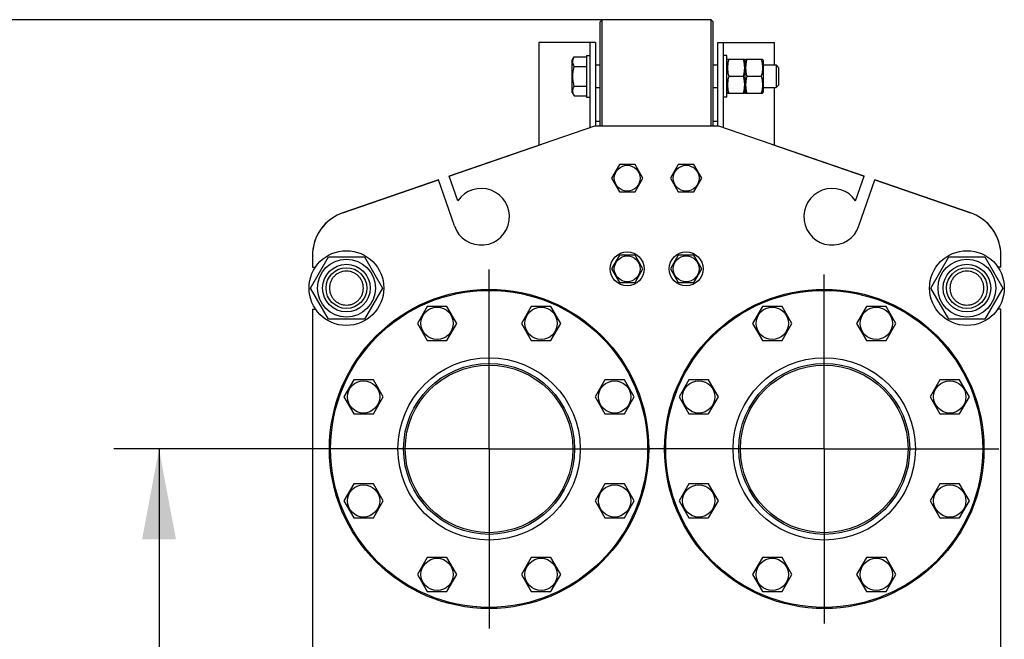
# Model space of a CAD drawing. Units: millimetres. Extents: x 0 to 8400, y -6 to 5940.
# Drawn here: x 4202 to 5071, y 4486 to 5033 of the extents above; entities that cross this region are included whole.
import ezdxf
from ezdxf.enums import TextEntityAlignment as Align

# ---------------------------------------------------------------- set-up
doc = ezdxf.new("R2010")
doc.units = ezdxf.units.MM
doc.header["$LTSCALE"] = 462
doc.linetypes.add('CENTER', pattern=[0.6, 0.375, -0.075, 0.075, -0.075])
doc.layers.get('0').update_dxf_attribs({"linetype": 'CONTINUOUS'})
doc.layers.add('AXIS', color=7, linetype='CONTINUOUS')
doc.layers.add('DIMS', color=7, linetype='CONTINUOUS')
doc.dimstyles.new('DIMSTYLE_3', dxfattribs={"dimtxt": 70, "dimasz": 80, "dimexe": 2, "dimexo": 0, "dimgap": 0.875, "dimtad": 1, "dimdsep": 46, "dimtxsty": 'Standard', "dimblk": '_FILLED', "dimblk1": '_FILLED', "dimblk2": '_FILLED', "dimcen": 0.09, "dimadec": 0, "dimazin": 0, "dimtp": 2, "dimtm": 2, "dimtfac": 1, "dimtofl": 0, "dimtmove": 0, "dimatfit": 3, "dimldrblk": '_FILLED', "dimfxl": 1, "dimtolj": 1, "dimarcsym": 0})
doc.dimstyles.new('DIMSTYLE_4', dxfattribs={"dimtxt": 70, "dimasz": 80, "dimexe": 2, "dimexo": 0, "dimgap": 0.875, "dimtad": 1, "dimdsep": 46, "dimtxsty": 'Standard', "dimblk": '_FILLED', "dimblk1": '_FILLED', "dimblk2": '_FILLED', "dimcen": 0.09, "dimadec": 0, "dimazin": 0, "dimtp": 1.2, "dimtm": 1.2, "dimtfac": 1, "dimtofl": 0, "dimtmove": 0, "dimatfit": 3, "dimldrblk": '_FILLED', "dimfxl": 1, "dimtolj": 1, "dimarcsym": 0})

# ---------------------------------------------------------------- blocks, each defined once
blk = doc.blocks.new('_FILLED')
at = {"color": 0, "linetype": 'ByBlock'}
blk.add_solid([(0, 0), (-1, 0.1875), (-1, -0.1875)], dxfattribs=at)
blk = doc.blocks.new('*D3')
at = {"layer": 'DIMS', "color": 2, "linetype": 'Continuous', "transparency": 16777216}
for p, q in [((4716.16, 5032.9), (4124.66, 5032.9)), ((4164.66, 5032.9), (4164.66, 3858.9)), ((4164.66, 2684.9), (4164.66, 3858.9)), ((4530.16, 2684.9), (4124.66, 2684.9))]:
    blk.add_line(p, q, dxfattribs=at)
at = {"layer": 'DIMS', "color": 2, "linetype": 'Continuous', "transparency": 16777216, "xscale": 80, "yscale": 80, "zscale": 80}
for p, rotation in [((4164.66, 5032.9), 90), ((4164.66, 2684.9), 270)]:
    blk.add_blockref('_FILLED', p, dxfattribs=dict(at, rotation=rotation))
at = {"layer": 'DIMS', "color": 2, "linetype": 'Continuous', "transparency": 16777216, "width": 0.625977}
blk.add_text('2348', height=70, rotation=90, dxfattribs=at).set_placement((4147.16, 3858.9), align=Align.CENTER)
blk = doc.blocks.new('*D4')
at = {"layer": 'DIMS', "color": 2, "linetype": 'Continuous', "transparency": 16777216}
for p, q in [((4457.67, 4653.9), (4284.66, 4653.9)), ((4324.66, 4653.9), (4324.66, 3806.9)), ((4324.66, 2959.9), (4324.66, 3806.9)), ((4466.25, 2959.9), (4284.66, 2959.9))]:
    blk.add_line(p, q, dxfattribs=at)
at = {"layer": 'DIMS', "color": 2, "linetype": 'Continuous', "transparency": 16777216, "xscale": 80, "yscale": 80, "zscale": 80}
for p, rotation in [((4324.66, 4653.9), 90), ((4324.66, 2959.9), 270)]:
    blk.add_blockref('_FILLED', p, dxfattribs=dict(at, rotation=rotation))
at = {"layer": 'DIMS', "color": 2, "linetype": 'Continuous', "transparency": 16777216, "width": 0.59082}
blk.add_text('1694', height=70, rotation=90, dxfattribs=at).set_placement((4307.16, 3806.9), align=Align.CENTER)

msp = doc.modelspace()

# ---------------------------------------------------------------- linework, layer by layer
at = {"color": 7, "linetype": 'Continuous'}
for p, q in [((4714.156, 5030.901), (4716.156, 5032.901)), ((4714.156, 4938.901), (4714.156, 5030.901)), ((4716.156, 4938.901), (4716.156, 5032.901)), ((4812.156, 5032.901), (4716.156, 5032.901)), ((4812.156, 4938.901), (4812.156, 5032.901)), ((4812.156, 5032.901), (4814.156, 5030.901)), ((4814.156, 4938.901), (4814.156, 5030.901)), ((4660.156, 5012.901), (4660.156, 4922.04)), ((4710.156, 5012.901), (4660.156, 5012.901)), ((4705.156, 5012.901), (4705.156, 4937.523)), ((4710.156, 5012.901), (4710.156, 4938.901)), ((4818.156, 4938.901), (4818.156, 5012.901)), ((4818.156, 5012.901), (4868.156, 5012.901)), ((4823.156, 4937.523), (4823.156, 5012.901)), ((4868.156, 4992.901), (4868.156, 5012.901)), ((4689.656, 4997.151), (4691.428, 5000.221)), ((4691.428, 5000.221), (4702.156, 5000.221)), ((4702.156, 5001.401), (4702.156, 4964.401)), ((4702.156, 5001.401), (4705.156, 5001.401)), ((4826.156, 5001.401), (4823.156, 5001.401)), ((4826.156, 4964.401), (4826.156, 5001.401)), ((4689.656, 4968.651), (4689.656, 4997.151)), ((4691.428, 4991.561), (4702.156, 4991.561)), ((4710.156, 4992.901), (4714.156, 4992.901)), ((4814.156, 4992.901), (4818.156, 4992.901)), ((4826.156, 4996.751), (4826.692, 4997.901)), ((4826.692, 4997.901), (4841.619, 4997.901)), ((4841.619, 4997.901), (4842.156, 4996.751)), ((4842.156, 4996.751), (4842.692, 4997.901)), ((4842.156, 4996.751), (4842.156, 4969.05)), ((4842.692, 4997.901), (4857.619, 4997.901)), ((4857.619, 4997.901), (4858.156, 4996.751)), ((4858.156, 4996.751), (4858.156, 4969.05)), ((4858.156, 4992.901), (4869.656, 4992.901)), ((4869.656, 4992.901), (4869.656, 4972.901)), ((4869.656, 4992.901), (4872.156, 4990.401)), ((4827.774, 4982.901), (4840.537, 4982.901)), ((4843.774, 4982.901), (4856.537, 4982.901)), ((4872.156, 4975.401), (4872.156, 4990.401)), ((4691.428, 4974.24), (4702.156, 4974.24)), ((4869.656, 4972.901), (4872.156, 4975.401)), ((4689.656, 4968.651), (4691.428, 4965.58)), ((4691.428, 4965.58), (4702.156, 4965.58)), ((4710.156, 4972.901), (4714.156, 4972.901)), ((4814.156, 4972.901), (4818.156, 4972.901)), ((4826.156, 4969.05), (4826.692, 4967.901)), ((4826.692, 4967.901), (4841.619, 4967.901)), ((4841.619, 4967.901), (4842.156, 4969.05)), ((4842.156, 4969.05), (4842.692, 4967.901)), ((4842.692, 4967.901), (4857.619, 4967.901)), ((4857.619, 4967.901), (4858.156, 4969.05)), ((4858.156, 4972.901), (4869.656, 4972.901)), ((4868.156, 4922.04), (4868.156, 4972.901)), ((4702.156, 4964.401), (4705.156, 4964.401)), ((4826.156, 4964.401), (4823.156, 4964.401)), ((4714.156, 4942.901), (4710.156, 4942.901)), ((4818.156, 4942.901), (4814.156, 4942.901)), ((4709.156, 4938.901), (4580.946, 4894.754)), ((4819.156, 4938.901), (4709.156, 4938.901)), ((4947.365, 4894.754), (4819.156, 4938.901)), ((4580.942, 4894.764), (4662.656, 4922.901)), ((4662.656, 4922.901), (4662.688, 4922.901)), ((4865.623, 4922.901), (4865.656, 4922.901)), ((4865.656, 4922.901), (4947.369, 4894.764)), ((4731.227, 4904.901), (4724.299, 4892.901)), ((4745.084, 4904.901), (4731.227, 4904.901)), ((4752.012, 4892.901), (4745.084, 4904.901)), ((4783.227, 4904.901), (4776.299, 4892.901)), ((4797.084, 4904.901), (4783.227, 4904.901)), ((4804.012, 4892.901), (4797.084, 4904.901)), ((4487.133, 4862.463), (4571.487, 4891.509)), ((4571.491, 4891.499), (4487.133, 4862.452)), ((4585.518, 4850.761), (4571.487, 4891.509)), ((4588.461, 4872.927), (4580.942, 4894.764)), ((4724.299, 4892.901), (4731.227, 4880.901)), ((4745.084, 4880.901), (4752.012, 4892.901)), ((4776.299, 4892.901), (4783.227, 4880.901)), ((4797.084, 4880.901), (4804.012, 4892.901)), ((4939.85, 4872.927), (4947.369, 4894.764)), ((4942.793, 4850.761), (4956.824, 4891.509)), ((5041.178, 4862.452), (4956.82, 4891.499)), ((4956.824, 4891.509), (5041.178, 4862.463)), ((4731.227, 4880.901), (4745.084, 4880.901)), ((4783.227, 4880.901), (4797.084, 4880.901)), ((4458.401, 4795.9), (4474.278, 4823.401)), ((4460.156, 4824.631), (4460.156, 4814.401)), ((4474.278, 4823.401), (4506.033, 4823.401)), ((4506.033, 4823.401), (4521.91, 4795.9)), ((4731.227, 4824.901), (4724.299, 4812.901)), ((4745.084, 4824.901), (4731.227, 4824.901)), ((4752.012, 4812.901), (4745.084, 4824.901)), ((4783.227, 4824.901), (4776.299, 4812.901)), ((4797.084, 4824.901), (4783.227, 4824.901)), ((4804.012, 4812.901), (4797.084, 4824.901)), ((5006.401, 4795.9), (5022.278, 4823.401)), ((5022.278, 4823.401), (5054.033, 4823.401)), ((5054.033, 4823.401), (5069.91, 4795.9)), ((5068.156, 4814.401), (5068.156, 4824.631)), ((4460.156, 4814.401), (4462.831, 4814.401)), ((4724.299, 4812.901), (4731.227, 4800.901)), ((4745.084, 4800.901), (4752.012, 4812.901)), ((4776.299, 4812.901), (4783.227, 4800.901)), ((4797.084, 4800.901), (4804.012, 4812.901)), ((5068.156, 4814.401), (5065.48, 4814.401)), ((4731.227, 4800.901), (4745.084, 4800.901)), ((4783.227, 4800.901), (4797.084, 4800.901)), ((4474.278, 4768.401), (4458.401, 4795.9)), ((4521.91, 4795.9), (4506.033, 4768.401)), ((5022.278, 4768.401), (5006.401, 4795.9)), ((5069.91, 4795.9), (5054.033, 4768.401)), ((4460.156, 4777.401), (4460.156, 4155.401)), ((4460.156, 4777.401), (4462.831, 4777.401)), ((4561.573, 4779.766), (4552.913, 4764.766)), ((4578.894, 4779.766), (4561.573, 4779.766)), ((4587.554, 4764.766), (4578.894, 4779.766)), ((4653.417, 4779.766), (4644.757, 4764.766)), ((4670.738, 4779.766), (4653.417, 4779.766)), ((4679.398, 4764.766), (4670.738, 4779.766)), ((4857.573, 4779.766), (4848.913, 4764.766)), ((4874.894, 4779.766), (4857.573, 4779.766)), ((4883.554, 4764.766), (4874.894, 4779.766)), ((4949.417, 4779.766), (4940.757, 4764.766)), ((4966.738, 4779.766), (4949.417, 4779.766)), ((4975.398, 4764.766), (4966.738, 4779.766)), ((5068.156, 4777.401), (5065.48, 4777.401)), ((5068.156, 4155.401), (5068.156, 4777.401)), ((4506.033, 4768.401), (4474.278, 4768.401)), ((5054.033, 4768.401), (5022.278, 4768.401)), ((4552.913, 4764.766), (4561.573, 4749.766)), ((4578.894, 4749.766), (4587.554, 4764.766)), ((4644.757, 4764.766), (4653.417, 4749.766)), ((4670.738, 4749.766), (4679.398, 4764.766)), ((4848.913, 4764.766), (4857.573, 4749.766)), ((4874.894, 4749.766), (4883.554, 4764.766)), ((4940.757, 4764.766), (4949.417, 4749.766)), ((4966.738, 4749.766), (4975.398, 4764.766)), ((4561.573, 4749.766), (4578.894, 4749.766)), ((4653.417, 4749.766), (4670.738, 4749.766)), ((4857.573, 4749.766), (4874.894, 4749.766)), ((4949.417, 4749.766), (4966.738, 4749.766)), ((4496.63, 4714.823), (4487.969, 4699.823)), ((4513.95, 4714.823), (4496.63, 4714.823)), ((4522.61, 4699.823), (4513.95, 4714.823)), ((4718.361, 4714.823), (4709.701, 4699.823)), ((4735.681, 4714.823), (4718.361, 4714.823)), ((4744.342, 4699.823), (4735.681, 4714.823)), ((4792.63, 4714.823), (4783.969, 4699.823)), ((4809.95, 4714.823), (4792.63, 4714.823)), ((4818.61, 4699.823), (4809.95, 4714.823)), ((5014.361, 4714.823), (5005.701, 4699.823)), ((5031.681, 4714.823), (5014.361, 4714.823)), ((5040.342, 4699.823), (5031.681, 4714.823)), ((4487.969, 4699.823), (4496.63, 4684.823)), ((4513.95, 4684.823), (4522.61, 4699.823)), ((4709.701, 4699.823), (4718.361, 4684.823)), ((4735.681, 4684.823), (4744.342, 4699.823)), ((4783.969, 4699.823), (4792.63, 4684.823)), ((4809.95, 4684.823), (4818.61, 4699.823)), ((5005.701, 4699.823), (5014.361, 4684.823)), ((5031.681, 4684.823), (5040.342, 4699.823)), ((4496.63, 4684.823), (4513.95, 4684.823)), ((4718.361, 4684.823), (4735.681, 4684.823)), ((4792.63, 4684.823), (4809.95, 4684.823)), ((5014.361, 4684.823), (5031.681, 4684.823)), ((4496.63, 4622.978), (4487.969, 4607.978)), ((4513.95, 4622.978), (4496.63, 4622.978)), ((4522.61, 4607.978), (4513.95, 4622.978)), ((4718.361, 4622.978), (4709.701, 4607.978)), ((4735.681, 4622.978), (4718.361, 4622.978)), ((4744.342, 4607.978), (4735.681, 4622.978)), ((4792.63, 4622.978), (4783.969, 4607.978)), ((4809.95, 4622.978), (4792.63, 4622.978)), ((4818.61, 4607.978), (4809.95, 4622.978)), ((5014.361, 4622.978), (5005.701, 4607.978)), ((5031.681, 4622.978), (5014.361, 4622.978)), ((5040.342, 4607.978), (5031.681, 4622.978)), ((4487.969, 4607.978), (4496.63, 4592.978)), ((4513.95, 4592.978), (4522.61, 4607.978)), ((4709.701, 4607.978), (4718.361, 4592.978)), ((4735.681, 4592.978), (4744.342, 4607.978)), ((4783.969, 4607.978), (4792.63, 4592.978)), ((4809.95, 4592.978), (4818.61, 4607.978)), ((5005.701, 4607.978), (5014.361, 4592.978)), ((5031.681, 4592.978), (5040.342, 4607.978)), ((4496.63, 4592.978), (4513.95, 4592.978)), ((4718.361, 4592.978), (4735.681, 4592.978)), ((4792.63, 4592.978), (4809.95, 4592.978)), ((5014.361, 4592.978), (5031.681, 4592.978)), ((4561.573, 4558.035), (4552.913, 4543.035)), ((4578.894, 4558.035), (4561.573, 4558.035)), ((4587.554, 4543.035), (4578.894, 4558.035)), ((4653.417, 4558.035), (4644.757, 4543.035)), ((4670.738, 4558.035), (4653.417, 4558.035)), ((4679.398, 4543.035), (4670.738, 4558.035)), ((4857.573, 4558.035), (4848.913, 4543.035)), ((4874.894, 4558.035), (4857.573, 4558.035)), ((4883.554, 4543.035), (4874.894, 4558.035)), ((4949.417, 4558.035), (4940.757, 4543.035)), ((4966.738, 4558.035), (4949.417, 4558.035)), ((4975.398, 4543.035), (4966.738, 4558.035)), ((4552.913, 4543.035), (4561.573, 4528.035)), ((4578.894, 4528.035), (4587.554, 4543.035)), ((4644.757, 4543.035), (4653.417, 4528.035)), ((4670.738, 4528.035), (4679.398, 4543.035)), ((4848.913, 4543.035), (4857.573, 4528.035)), ((4874.894, 4528.035), (4883.554, 4543.035)), ((4940.757, 4543.035), (4949.417, 4528.035)), ((4966.738, 4528.035), (4975.398, 4543.035)), ((4561.573, 4528.035), (4578.894, 4528.035)), ((4653.417, 4528.035), (4670.738, 4528.035)), ((4857.573, 4528.035), (4874.894, 4528.035)), ((4949.417, 4528.035), (4966.738, 4528.035))]:
    msp.add_line(p, q, dxfattribs=at)
for centre, radius in [((4738.156, 4892.901), 11.4), ((4790.156, 4892.901), 11.4), ((4490.156, 4795.9), 33), ((4738.156, 4812.901), 15), ((4790.156, 4812.901), 15), ((5038.156, 4795.9), 33), ((4490.156, 4795.9), 25.55), ((4738.156, 4812.901), 11.4), ((4790.156, 4812.901), 11.4), ((5038.156, 4795.9), 25.55), ((4490.156, 4795.9), 21), ((4490.156, 4795.9), 18), ((5038.156, 4795.9), 21), ((5038.156, 4795.9), 18), ((4616.156, 4653.901), 141), ((4616.156, 4653.901), 140), ((4912.156, 4653.901), 141), ((4912.156, 4653.901), 140), ((4570.234, 4764.766), 14.25), ((4662.078, 4764.766), 14.25), ((4866.234, 4764.766), 14.25), ((4958.078, 4764.766), 14.25), ((4616.156, 4653.901), 80.5), ((4912.156, 4653.901), 80.5), ((4616.156, 4653.901), 75.5), ((4616.156, 4653.901), 74), ((4912.156, 4653.901), 75.5), ((4912.156, 4653.901), 74), ((4505.29, 4699.823), 14.25), ((4727.021, 4699.823), 14.25), ((4801.29, 4699.823), 14.25), ((5023.021, 4699.823), 14.25), ((4505.29, 4607.978), 14.25), ((4727.021, 4607.978), 14.25), ((4801.29, 4607.978), 14.25), ((5023.021, 4607.978), 14.25), ((4570.234, 4543.035), 14.25), ((4662.078, 4543.035), 14.25), ((4866.234, 4543.035), 14.25), ((4958.078, 4543.035), 14.25)]:
    msp.add_circle(centre, radius, dxfattribs=at)
for centre, radius, start, end in [((4609.156, 4858.901), 25, 199, 145.869898), ((4919.156, 4858.901), 25, 34.130102, 341), ((4500.156, 4824.631), 40, 109, 180), ((4500.156, 4824.642), 40, 109, 172.049288), ((5028.156, 4824.642), 40, 8.058312, 71), ((5028.156, 4824.631), 40, 0, 71)]:
    msp.add_arc(centre, radius, start, end, dxfattribs=at)
for points, knots in [([(4691.428, 4991.561), (4691.036, 4992.24), (4690.527, 4993.295), (4690.153, 4994.781), (4690.057, 4995.891), (4690.153, 4997.001), (4690.527, 4998.486), (4691.036, 4999.541), (4691.428, 5000.221)], [0, 0, 0, 0, 0.257083, 0.3797174, 0.5, 0.6202826, 0.742917, 1, 1, 1, 1]), ([(4691.428, 4974.24), (4691.022, 4975.647), (4690.344, 4978.505), (4689.961, 4982.901), (4690.344, 4987.296), (4691.022, 4990.154), (4691.428, 4991.561)], [0, 0, 0, 0, 0.2500588, 0.5, 0.7499412, 1, 1, 1, 1]), ([(4827.774, 4997.901), (4827.444, 4996.675), (4826.897, 4994.197), (4826.59, 4990.401), (4826.897, 4986.604), (4827.444, 4984.126), (4827.774, 4982.901)], [0, 0, 0, 0, 0.2506254, 0.5, 0.7493746, 1, 1, 1, 1]), ([(4840.537, 4997.901), (4840.867, 4996.675), (4841.414, 4994.197), (4841.722, 4990.401), (4841.414, 4986.604), (4840.867, 4984.126), (4840.537, 4982.901)], [0, 0, 0, 0, 0.2506254, 0.5, 0.7493746, 1, 1, 1, 1]), ([(4843.774, 4997.901), (4843.444, 4996.675), (4842.897, 4994.197), (4842.59, 4990.401), (4842.897, 4986.604), (4843.444, 4984.126), (4843.774, 4982.901)], [0, 0, 0, 0, 0.2506254, 0.5, 0.7493746, 1, 1, 1, 1]), ([(4856.537, 4997.901), (4856.867, 4996.675), (4857.414, 4994.197), (4857.722, 4990.401), (4857.414, 4986.604), (4856.867, 4984.126), (4856.537, 4982.901)], [0, 0, 0, 0, 0.2506254, 0.5, 0.7493746, 1, 1, 1, 1]), ([(4827.774, 4982.901), (4827.444, 4981.675), (4826.897, 4979.197), (4826.59, 4975.401), (4826.897, 4971.604), (4827.444, 4969.126), (4827.774, 4967.901)], [0, 0, 0, 0, 0.2506254, 0.5, 0.7493746, 1, 1, 1, 1]), ([(4840.537, 4982.901), (4840.867, 4981.675), (4841.414, 4979.197), (4841.722, 4975.401), (4841.414, 4971.604), (4840.867, 4969.126), (4840.537, 4967.901)], [0, 0, 0, 0, 0.2506254, 0.5, 0.7493746, 1, 1, 1, 1]), ([(4843.774, 4982.901), (4843.444, 4981.675), (4842.897, 4979.197), (4842.59, 4975.401), (4842.897, 4971.604), (4843.444, 4969.126), (4843.774, 4967.901)], [0, 0, 0, 0, 0.2506254, 0.5, 0.7493746, 1, 1, 1, 1]), ([(4856.537, 4982.901), (4856.867, 4981.675), (4857.414, 4979.197), (4857.722, 4975.401), (4857.414, 4971.604), (4856.867, 4969.126), (4856.537, 4967.901)], [0, 0, 0, 0, 0.2506254, 0.5, 0.7493746, 1, 1, 1, 1]), ([(4691.428, 4965.58), (4691.036, 4966.26), (4690.527, 4967.315), (4690.153, 4968.8), (4690.057, 4969.91), (4690.153, 4971.02), (4690.527, 4972.506), (4691.036, 4973.561), (4691.428, 4974.24)], [0, 0, 0, 0, 0.257083, 0.3797174, 0.5, 0.6202826, 0.742917, 1, 1, 1, 1]), ([(4490.156, 4810.901), (4489.175, 4810.901), (4487.209, 4810.708), (4484.378, 4809.849), (4481.768, 4808.454), (4479.48, 4806.576), (4477.602, 4804.288), (4476.207, 4801.678), (4475.348, 4798.846), (4475.058, 4795.9), (4475.348, 4792.955), (4476.207, 4790.123), (4477.602, 4787.513), (4479.48, 4785.225), (4481.768, 4783.347), (4484.378, 4781.952), (4487.209, 4781.093), (4489.175, 4780.901), (4490.156, 4780.901)], [0, 0, 0, 0, 0.0624987, 0.1249989, 0.1874991, 0.2499993, 0.3124995, 0.3749996, 0.4374998, 0.5, 0.5625002, 0.6250004, 0.6875006, 0.7500007, 0.8125009, 0.8750011, 0.9375013, 1, 1, 1, 1]), ([(4490.156, 4780.901), (4491.136, 4780.901), (4493.102, 4781.093), (4495.933, 4781.952), (4498.543, 4783.347), (4500.831, 4785.225), (4502.709, 4787.513), (4504.104, 4790.123), (4504.963, 4792.955), (4505.253, 4795.9), (4504.963, 4798.846), (4504.104, 4801.678), (4502.709, 4804.288), (4500.831, 4806.576), (4498.543, 4808.454), (4495.933, 4809.849), (4493.102, 4810.708), (4491.136, 4810.901), (4490.156, 4810.901)], [0, 0, 0, 0, 0.0624987, 0.1249989, 0.1874991, 0.2499993, 0.3124995, 0.3749996, 0.4374998, 0.5, 0.5625002, 0.6250004, 0.6875006, 0.7500007, 0.8125009, 0.8750011, 0.9375013, 1, 1, 1, 1]), ([(5038.156, 4810.901), (5037.175, 4810.901), (5035.209, 4810.708), (5032.378, 4809.849), (5029.768, 4808.454), (5027.48, 4806.576), (5025.602, 4804.288), (5024.207, 4801.678), (5023.348, 4798.846), (5023.058, 4795.9), (5023.348, 4792.955), (5024.207, 4790.123), (5025.602, 4787.513), (5027.48, 4785.225), (5029.768, 4783.347), (5032.378, 4781.952), (5035.209, 4781.093), (5037.175, 4780.901), (5038.156, 4780.901)], [0, 0, 0, 0, 0.0624987, 0.1249989, 0.1874991, 0.2499993, 0.3124995, 0.3749996, 0.4374998, 0.5, 0.5625002, 0.6250004, 0.6875006, 0.7500007, 0.8125009, 0.8750011, 0.9375013, 1, 1, 1, 1]), ([(5038.156, 4780.901), (5039.136, 4780.901), (5041.102, 4781.093), (5043.933, 4781.952), (5046.543, 4783.347), (5048.831, 4785.225), (5050.709, 4787.513), (5052.104, 4790.123), (5052.963, 4792.955), (5053.253, 4795.9), (5052.963, 4798.846), (5052.104, 4801.678), (5050.709, 4804.288), (5048.831, 4806.576), (5046.543, 4808.454), (5043.933, 4809.849), (5041.102, 4810.708), (5039.136, 4810.901), (5038.156, 4810.901)], [0, 0, 0, 0, 0.0624987, 0.1249989, 0.1874991, 0.2499993, 0.3124995, 0.3749996, 0.4374998, 0.5, 0.5625002, 0.6250004, 0.6875006, 0.7500007, 0.8125009, 0.8750011, 0.9375013, 1, 1, 1, 1])]:
    msp.add_open_spline(points, degree=3, knots=knots, dxfattribs=at)
at = {"layer": 'AXIS', "color": 7, "linetype": 'CENTER'}
for p, q in [((4616.156, 4653.901), (4616.156, 4812.384)), ((4912.156, 4653.901), (4912.156, 4808.021)), ((4616.156, 4653.901), (4457.672, 4653.901)), ((4616.156, 4653.901), (4616.156, 4495.417)), ((4616.156, 4653.901), (4758.035, 4653.901)), ((4912.156, 4653.901), (4758.035, 4653.901)), ((4912.156, 4653.901), (4912.156, 4499.78)), ((4912.156, 4653.901), (5066.276, 4653.901))]:
    msp.add_line(p, q, dxfattribs=at)

# ---------------------------------------------------------------- dimensions: what is measured, and where the dimension line sits
at = {"layer": 'DIMS', "color": 2, "linetype": 'Continuous'}
for base, p1, p2, angle, dimstyle, picture, middle in [((4164.657, 2684.901), (4716.156, 5032.901), (4530.156, 2684.901), 270, 'DIMSTYLE_3', '*D3', (4164.657, 3858.911)), ((4324.657, 4653.901), (4466.254, 2959.901), (4457.672, 4653.901), 90, 'DIMSTYLE_4', '*D4', (4324.657, 3806.826))]:
    dim = msp.add_linear_dim(base=base, p1=p1, p2=p2, angle=angle, dimstyle=dimstyle, dxfattribs=at)
    dim.commit()
    dim.dimension.update_dxf_attribs({"geometry": picture, "text_midpoint": middle, "dimtype": 160})

doc.saveas('drawing.dxf')
